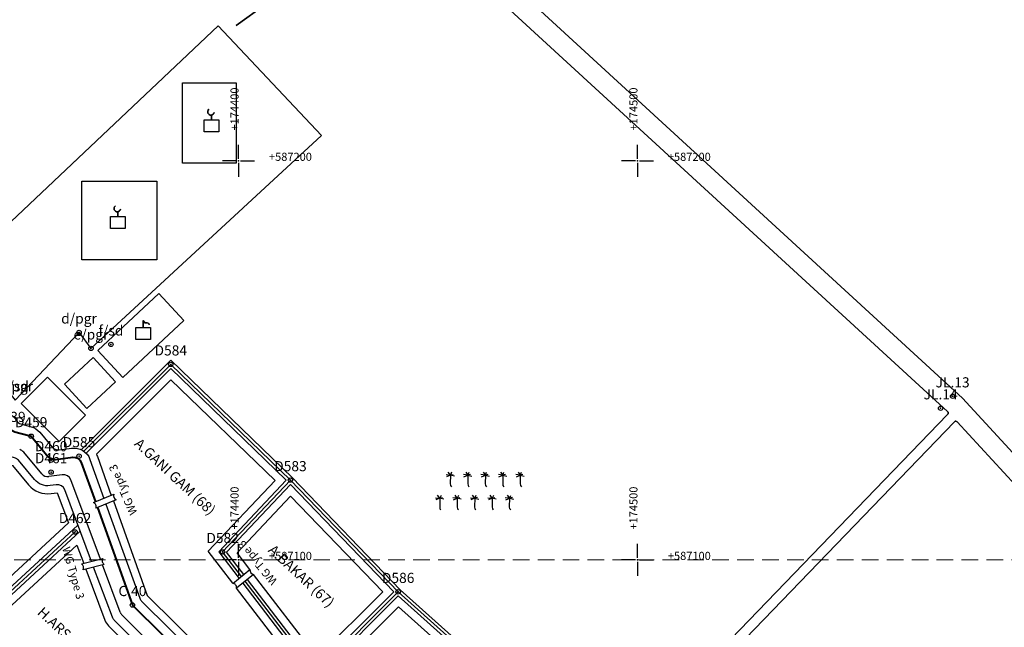
# Model space of a CAD drawing. Units: inches. Extents: x -168 to 27153, y 27815 to 33799.
# Drawn here: x 6761 to 6820, y 31972 to 32008 of the extents above; entities that cross this region are included whole.
import ezdxf
from ezdxf.enums import TextEntityAlignment as Align

# ---------------------------------------------------------------- set-up
doc = ezdxf.new("R2010")
doc.units = ezdxf.units.IN
doc.header["$MEASUREMENT"] = 0
doc.linetypes.add('DASHDOT', pattern=[1, 0.5, -0.25, 0, -0.25])
doc.linetypes.add('DASHEDX2', pattern=[1.5, 1, -0.5])
for name, color, linetype in [('BULAT1', 7, 'Continuous'), ('Double', 144, 'Continuous'), ('GEDUNG', 6, 'Continuous'), ('Grid', 7, 'Continuous'), ('JALAN', 7, 'Continuous'), ('Nama 1', 7, 'Continuous'), ('PATOK1', 7, 'Continuous'), ('tambak', 7, 'Continuous'), ('Tanggul', 7, 'Continuous')]:
    doc.layers.add(name, color=color, linetype=linetype)
doc.layers.add('Sal_existing', color=1, linetype='Continuous', lineweight=15)
doc.styles.add('L100', font='simplex.shx', dxfattribs={"height": 2.54})
doc.styles.add('L80', font='simplex.shx', dxfattribs={"height": 2.03})

msp = doc.modelspace()

# ---------------------------------------------------------------- linework, layer by layer
at = {"color": 72, "lineweight": -3}
for points in [[(6772.269, 32002.856, -1.445634), (6771.956, 32003.052, 1.445634)], [(6766.637, 31997.044, -1.445634), (6766.323, 31997.24, 1.445634)]]:
    msp.add_lwpolyline(points, format="xyb", close=True, dxfattribs=at)
at = {"color": 71, "lineweight": -3}
for points in [[(6772.105, 32002.691), (6772.105, 32002.421)], [(6766.472, 31996.879), (6766.472, 31996.609)], [(6768.36, 31990.091), (6768.328, 31990.169), (6768.234, 31990.216), (6768.093, 31990.216), (6767.999, 31990.341), (6767.999, 31989.934), (6767.999, 31990.341), (6768.093, 31990.216), (6768.234, 31990.216), (6768.328, 31990.169)]]:
    msp.add_lwpolyline(points, close=True, dxfattribs=at)
at = {"color": 72, "lineweight": -3}
for points in [[(6771.663, 32002.421), (6772.546, 32002.421), (6772.546, 32001.697), (6771.663, 32001.697)], [(6771.663, 32002.421), (6772.546, 32002.421), (6772.546, 32001.697), (6771.663, 32001.697)], [(6766.031, 31996.609), (6766.913, 31996.609), (6766.913, 31995.884), (6766.031, 31995.884)], [(6766.031, 31996.609), (6766.913, 31996.609), (6766.913, 31995.884), (6766.031, 31995.884)], [(6767.558, 31989.934), (6768.44, 31989.934), (6768.44, 31989.21), (6767.558, 31989.21)], [(6767.558, 31989.934), (6768.44, 31989.934), (6768.44, 31989.21), (6767.558, 31989.21)]]:
    msp.add_lwpolyline(points, close=True, dxfattribs=at)
at = {"color": 42, "lineweight": -3}
for points in [[(6786.218, 31981.08), (6786.484, 31981.048), (6786.249, 31980.955)], [(6786.554, 31981.22), (6786.484, 31981.048), (6786.351, 31981.228)], [(6786.484, 31981.048), (6786.476, 31980.541), (6786.492, 31980.416), (6786.546, 31980.353)], [(6786.719, 31980.994), (6786.484, 31981.048), (6786.64, 31981.095)], [(6787.3, 31980.955), (6787.535, 31981.048), (6787.269, 31981.08)], [(6787.402, 31981.228), (6787.535, 31981.048), (6787.605, 31981.22)], [(6787.535, 31981.048), (6787.527, 31980.541), (6787.543, 31980.416), (6787.597, 31980.353)], [(6787.691, 31981.095), (6787.535, 31981.048), (6787.769, 31980.994)], [(6788.351, 31980.955), (6788.586, 31981.048), (6788.32, 31981.08)], [(6788.453, 31981.228), (6788.586, 31981.048), (6788.656, 31981.22)], [(6788.586, 31981.048), (6788.578, 31980.541), (6788.594, 31980.416), (6788.648, 31980.353)], [(6788.742, 31981.095), (6788.586, 31981.048), (6788.82, 31980.994)], [(6789.402, 31980.955), (6789.637, 31981.048), (6789.371, 31981.08)], [(6789.504, 31981.228), (6789.637, 31981.048), (6789.707, 31981.22)], [(6789.637, 31981.048), (6789.629, 31980.541), (6789.644, 31980.416), (6789.699, 31980.353)], [(6789.793, 31981.095), (6789.637, 31981.048), (6789.871, 31980.994)], [(6790.453, 31980.955), (6790.688, 31981.048), (6790.422, 31981.08)], [(6790.555, 31981.228), (6790.688, 31981.048), (6790.758, 31981.22)], [(6790.688, 31981.048), (6790.68, 31980.541), (6790.695, 31980.416), (6790.75, 31980.353)], [(6790.844, 31981.095), (6790.688, 31981.048), (6790.922, 31980.994)], [(6785.583, 31979.688), (6785.848, 31979.657), (6785.614, 31979.563)], [(6785.919, 31979.829), (6785.848, 31979.657), (6785.715, 31979.837)], [(6785.848, 31979.657), (6785.841, 31979.149), (6785.856, 31979.024), (6785.911, 31978.962)], [(6786.083, 31979.602), (6785.848, 31979.657), (6786.005, 31979.704)], [(6787.134, 31979.602), (6786.899, 31979.657), (6786.633, 31979.688)], [(6786.665, 31979.563), (6786.899, 31979.657), (6787.056, 31979.704)], [(6786.97, 31979.829), (6786.899, 31979.657), (6786.766, 31979.837)], [(6786.899, 31979.657), (6786.892, 31979.149), (6786.907, 31979.024), (6786.962, 31978.962)], [(6787.684, 31979.688), (6787.95, 31979.657), (6787.716, 31979.563)], [(6788.021, 31979.829), (6787.95, 31979.657), (6787.817, 31979.837)], [(6788.107, 31979.704), (6787.95, 31979.657), (6787.942, 31979.149), (6787.958, 31979.024), (6788.013, 31978.962)], [(6787.95, 31979.657), (6788.185, 31979.602)], [(6788.735, 31979.688), (6789.001, 31979.657), (6788.767, 31979.563)], [(6789.072, 31979.829), (6789.001, 31979.657), (6788.868, 31979.837)], [(6789.001, 31979.657), (6788.993, 31979.149), (6789.009, 31979.024), (6789.064, 31978.962)], [(6789.236, 31979.602), (6789.001, 31979.657), (6789.158, 31979.704)], [(6790.115, 31978.962), (6790.06, 31979.024), (6790.044, 31979.149), (6790.052, 31979.657), (6789.786, 31979.688)], [(6789.817, 31979.563), (6790.052, 31979.657), (6789.919, 31979.837)], [(6790.209, 31979.704), (6790.052, 31979.657), (6790.123, 31979.829)], [(6790.052, 31979.657), (6790.287, 31979.602)]]:
    msp.add_lwpolyline(points, dxfattribs=at)
at = {"layer": 'BULAT1', "color": 1, "ltscale": 10}
for centre in [(6764.138, 31989.629), (6766.058, 31988.909), (6764.858, 31988.669), (6769.658, 31987.709), (6816.698, 31985.789), (6815.978, 31985.069), (6761.258, 31983.389), (6762.458, 31981.949), (6764.138, 31982.189), (6762.458, 31981.229), (6776.858, 31980.749), (6763.898, 31977.629), (6772.778, 31976.429), (6783.338, 31974.029), (6767.351, 31973.238)]:
    msp.add_circle(centre, 0.132, dxfattribs=at)
for p in [(6764.138, 31989.629), (6764.858, 31988.669), (6766.058, 31988.909), (6769.658, 31987.709), (6816.698, 31985.789), (6815.978, 31985.069), (6761.258, 31983.389), (6762.458, 31981.949), (6764.138, 31982.189), (6762.458, 31981.229), (6776.858, 31980.749), (6763.898, 31977.629), (6772.778, 31976.429), (6783.338, 31974.029), (6767.351, 31973.238)]:
    msp.add_point(p, dxfattribs=at)
at = {"layer": 'Double', "color": 6}
for p, q in [((6765.016, 31979.395), (6766.237, 31979.896)), ((6766.368, 31979.561), (6765.147, 31979.06)), ((6764.293, 31975.704), (6765.571, 31976.033)), ((6765.655, 31975.683), (6764.377, 31975.354)), ((6773.391, 31974.541), (6774.423, 31975.365)), ((6774.643, 31975.08), (6773.611, 31974.256))]:
    msp.add_line(p, q, dxfattribs=at)
at = {"layer": 'Double', "color": 1, "lineweight": 40}
msp.add_lwpolyline([(6738.257, 32013.63), (6730.003, 32007.901, 0.452365), (6729.921, 32007.185), (6740.278, 31995.734), (6750.073, 31982.916), (6753.407, 31979.413, 0.413254), (6754.084, 31979.395), (6759.135, 31984.17, -0.484877), (6759.881, 31984.061), (6759.985, 31983.881, 0.197887), (6760.274, 31983.658), (6761.112, 31983.428, -0.153422), (6761.354, 31983.273), (6762.288, 31982.152, 0.258085), (6762.721, 31981.984), (6763.757, 31982.124, -0.353829), (6764.273, 31981.811), (6765.125, 31979.44)], format="xyb", dxfattribs=at)
at = {"layer": 'Double', "color": 144}
for points in [[(6764.272, 31982.577), (6769.656, 31987.961), (6776.985, 31980.876), (6783.463, 31974.158), (6795.128, 31963.708), (6795.11, 31963.692), (6801.232, 31956.628), (6810.491, 31946.455), (6805.262, 31942.011)], [(6764.566, 31982.363), (6769.66, 31987.456), (6776.605, 31980.743), (6772.542, 31976.441), (6773.768, 31974.841)], [(6774.049, 31975.066), (6773.014, 31976.416), (6776.859, 31980.488), (6783.085, 31974.031), (6778.671, 31969.616), (6778.35, 31969.456), (6774.268, 31974.78)], [(6764.075, 31978.036), (6757.774, 31972.24), (6752.143, 31966.843), (6746.024, 31973.197), (6741.95, 31977.031), (6740.267, 31979.135)], [(6759.455, 31970.619), (6758.121, 31972.069), (6764.211, 31977.672)], [(6773.987, 31974.556), (6778.155, 31969.119)], [(6781.912, 31965.923), (6780.357, 31967.903), (6779.023, 31969.459), (6783.344, 31973.781), (6794.588, 31963.709), (6788.161, 31957.97), (6782.135, 31965.64)]]:
    msp.add_lwpolyline(points, dxfattribs=at)
at = {"layer": 'Double', "color": 6}
for points in [[(6747.627, 31982.836), (6748.555, 31981.621), (6752.623, 31977.346, 0.413254), (6754.757, 31977.29), (6759.525, 31981.797), (6760.128, 31981.632), (6761.097, 31980.469, 0.258085), (6762.461, 31979.939), (6762.832, 31979.989), (6763.512, 31978.17)], [(6764.549, 31975.398), (6765.697, 31972.329, 0.10805), (6765.919, 31971.984), (6769.425, 31968.499), (6766.429, 31964.855), (6763.142, 31967.32), (6760.013, 31970.721)]]:
    msp.add_lwpolyline(points, format="xyb", dxfattribs=at)
for points in [[(6774.424, 31975.365), (6773.643, 31976.384), (6776.863, 31979.793), (6782.413, 31974.037), (6778.468, 31970.092), (6774.643, 31975.08)], [(6763.512, 31978.17), (6757.446, 31972.59), (6752.156, 31967.521), (6746.362, 31973.538), (6742.304, 31977.357), (6740.631, 31979.448)], [(6759.768, 31970.988), (6758.799, 31972.041), (6764.011, 31976.836), (6764.422, 31975.737)], [(6782.278, 31966.234), (6780.728, 31968.207), (6779.677, 31969.434), (6783.363, 31973.12), (6793.868, 31963.709), (6788.222, 31958.669), (6782.501, 31965.951)]]:
    msp.add_lwpolyline(points, dxfattribs=at)
at = {"layer": 'Double', "color": 1, "lineweight": 40}
msp.add_lwpolyline([(6765.246, 31979.101), (6767.351, 31973.238), (6777.878, 31962.831)], dxfattribs=at)
at = {"layer": 'Double', "color": 6}
for centre, radius, start, end in [((6766.479, 31979.798), 0.262, 157.94163, 244.87304), ((6764.922, 31979.166), 0.248, 334.83884, 67.92526), ((6765.779, 31975.898), 0.248, 146.98402, 240.07044), ((6764.15, 31975.485), 0.262, 330.08682, 57.01822), ((6774.684, 31975.338), 0.262, 174.23024, 261.16165), ((6773.366, 31974.295), 0.248, 351.12745, 84.21387)]:
    msp.add_arc(centre, radius, start, end, dxfattribs=at)
at = {"layer": 'GEDUNG', "lineweight": -3, "ltscale": 10}
for points in [[(6760.298, 31985.549), (6764.138, 31989.629), (6764.858, 31988.669), (6778.729, 32001.466), (6772.509, 32008.073), (6755.258, 31991.789)], [(6773.592, 32004.642), (6773.592, 31999.808), (6770.367, 31999.808), (6770.367, 32004.642)], [(6768.829, 31998.727), (6768.829, 31993.997), (6764.301, 31993.997), (6764.301, 31998.727)], [(6770.446, 31990.347), (6768.941, 31991.966), (6765.266, 31988.548), (6766.771, 31986.929)], [(6766.337, 31986.651), (6764.609, 31985.055), (6763.257, 31986.518), (6764.985, 31988.115)], [(6764.521, 31984.657), (6762.941, 31983.076), (6760.66, 31985.355), (6762.24, 31986.936)]]:
    msp.add_lwpolyline(points, close=True, dxfattribs=at)
at = {"layer": 'Grid', "color": 3, "linetype": 'DASHDOT', "lineweight": 30, "ltscale": 10}
for points in [[(6773.738, 32000.069), (6773.738, 32000.909)], [(6797.738, 32000.069), (6797.738, 32000.909)], [(6773.618, 31999.949), (6772.778, 31999.949)], [(6773.738, 31999.829), (6773.738, 31998.989)], [(6773.858, 31999.949), (6774.698, 31999.949)], [(6797.618, 31999.949), (6796.778, 31999.949)], [(6797.738, 31999.829), (6797.738, 31998.989)], [(6797.858, 31999.949), (6798.698, 31999.949)], [(6773.738, 31976.069), (6773.738, 31976.909)], [(6797.738, 31976.069), (6797.738, 31976.909)], [(6773.618, 31975.949), (6772.778, 31975.949)], [(6773.858, 31975.949), (6774.698, 31975.949)], [(6797.618, 31975.949), (6796.778, 31975.949)], [(6797.858, 31975.949), (6798.698, 31975.949)], [(6773.738, 31975.829), (6773.738, 31974.989)], [(6797.738, 31975.829), (6797.738, 31974.989)]]:
    msp.add_lwpolyline(points, dxfattribs=at)
at = {"layer": 'Grid', "color": 0, "linetype": 'DASHEDX2', "lineweight": 5}
msp.add_lwpolyline([(6245.738, 31975.949), (7205.738, 31975.949)], dxfattribs=at)
at = {"layer": 'Grid', "color": 3, "linetype": 'DASHDOT', "lineweight": 30, "ltscale": 10}
for p in [(6773.738, 31999.949), (6797.738, 31999.949), (6773.738, 31975.949), (6797.738, 31975.949)]:
    msp.add_point(p, dxfattribs=at)
at = {"layer": 'JALAN', "color": 5, "lineweight": -3, "ltscale": 10}
for points in [[(6739.8, 32067.671), (6735.327, 32075.973), (6739.8, 32067.671), (6750.46, 32049.737), (6755.733, 32043.396), (6783.097, 32017.068), (6817.303, 31985.67), (6864.875, 31934.046), (6913.325, 31886.23), (6938.032, 31863.638), (6974.773, 31827.525), (6998.73, 31808.569), (7011.28, 31797.884), (6998.73, 31808.569), (6974.773, 31827.525), (6938.032, 31863.638), (6913.325, 31886.23), (6864.875, 31934.046), (6817.303, 31985.67), (6783.097, 32017.068), (6755.733, 32043.396), (6750.46, 32049.737)], [(6816.395, 31984.874), (6782.285, 32016.184), (6778.944, 32011.966), (6773.587, 32008.091), (6778.944, 32011.966), (6782.285, 32016.184)], [(6795.772, 31963.327), (6816.4, 31984.702)], [(6796.588, 31963.308), (6816.805, 31984.257)], [(6864.008, 31933.215), (6816.98, 31984.255)]]:
    msp.add_lwpolyline(points, close=True, dxfattribs=at)
for points in [[(6816.4, 31984.702, 0.421553), (6816.395, 31984.874, -0.421553)], [(6816.805, 31984.257, -0.431497), (6816.98, 31984.255, 0.431497)]]:
    msp.add_lwpolyline(points, format="xyb", close=True, dxfattribs=at)
at = {"layer": 'Sal_existing', "color": 1, "lineweight": 30}
for p, q in [((6761.89, 31981.13), (6760.81, 31982.426)), ((6763.13, 31981.071), (6762.323, 31980.962)), ((6765.427, 31975.996), (6763.644, 31980.763)), ((6766.621, 31972.803), (6765.554, 31975.657)), ((6771.567, 31967.826), (6766.732, 31972.631))]:
    msp.add_line(p, q, dxfattribs=at)
for centre, start, end in [((6760.441, 31982.119), 39.80557, 74.69535), ((6762.259, 31981.437), 219.80557, 277.6911), ((6763.194, 31980.595), 20.50551, 97.6911), ((6767.07, 31972.971), 200.50551, 225.17294)]:
    msp.add_arc(centre, 0.48, start, end, dxfattribs=at)
at = {"layer": 'tambak', "lineweight": -3, "ltscale": 10}
for points in [[(6773.908, 31974.954), (6772.778, 31976.429), (6776.858, 31980.749), (6769.658, 31987.709), (6764.431, 31982.481)], [(6776.858, 31980.749), (6783.338, 31974.029), (6778.778, 31969.469)], [(6763.898, 31977.629), (6757.898, 31972.109)], [(6781.775, 31965.807), (6780.218, 31967.789), (6779.738, 31967.549), (6778.298, 31969.229), (6774.127, 31974.668)], [(6788.138, 31957.709), (6794.858, 31963.709), (6783.338, 31974.029)]]:
    msp.add_lwpolyline(points, dxfattribs=at)
at = {"layer": 'Tanggul', "color": 6, "ltscale": 10}
for points in [[(6773.392, 31974.542), (6771.912, 31976.473), (6775.93, 31980.727), (6769.666, 31986.783), (6765.185, 31982.302)], [(6766.202, 31979.493), (6768.243, 31973.807), (6776.949, 31965.201), (6778.876, 31967.54), (6777.785, 31968.813), (6773.611, 31974.256)]]:
    msp.add_lwpolyline(points, dxfattribs=at)
at = {"layer": 'Tanggul', "color": 4, "ltscale": 10}
for points in [[(6750.473, 31983.296), (6753.427, 31980.192, 0.413254), (6754.105, 31980.174), (6758.756, 31984.572, -0.480797), (6760.353, 31984.348, 0.194451), (6760.639, 31984.13), (6761.258, 31983.961, -0.153422), (6761.778, 31983.626), (6762.516, 31982.74, 0.258085), (6762.949, 31982.572), (6763.684, 31982.671, -0.353829), (6764.793, 31981.997), (6765.636, 31979.65)], [(6765.758, 31979.311), (6767.792, 31973.645, 0.112078), (6767.906, 31973.466), (6778.24, 31963.25)]]:
    msp.add_lwpolyline(points, format="xyb", dxfattribs=at)
at = {"layer": 'Tanggul', "color": 4}
for points in [[(6764.889, 31975.858), (6763.281, 31980.157, 0.350124), (6762.767, 31980.465), (6762.397, 31980.415, -0.258085), (6761.466, 31980.777), (6760.497, 31981.94, 0.153422), (6760.255, 31982.095), (6759.652, 31982.26, 0.261864), (6759.195, 31982.146), (6754.427, 31977.639, -0.413254), (6752.971, 31977.677), (6748.921, 31981.933), (6747.882, 31983.293)], [(6771.209, 31967.403), (6766.257, 31972.325, -0.10805), (6766.146, 31972.497), (6765.016, 31975.519)]]:
    msp.add_lwpolyline(points, format="xyb", dxfattribs=at)
at = {"layer": 'Tanggul', "color": 6, "ltscale": 10}
msp.add_lwpolyline([(6765.185, 31982.302, -0.025651), (6765.245, 31982.159), (6766.08, 31979.832)], format="xyb", dxfattribs=at)

# ---------------------------------------------------------------- texts
at = {"layer": 'Grid', "color": 3, "linetype": 'DASHDOT', "lineweight": 30, "ltscale": 10, "style": 'L80'}
for s, p in [('+174400', (6773.738, 32003.069)), ('+174500', (6797.738, 32003.069)), ('+174400', (6773.738, 31979.069)), ('+174500', (6797.738, 31979.069))]:
    msp.add_text(s, height=0.4872, rotation=90, dxfattribs=at).set_placement(p, align=Align.CENTER)
for s, p in [('+587200', (6776.858, 31999.949)), ('+587200', (6800.858, 31999.949)), ('+587100', (6776.858, 31975.949)), ('+587100', (6800.858, 31975.949))]:
    msp.add_text(s, height=0.4872, dxfattribs=at).set_placement(p, align=Align.CENTER)
at = {"layer": 'Nama 1', "ltscale": 10, "style": 'L100'}
for s, p in [('A.GANI GAM (68)', (6769.913, 31980.954)), ('A.BAKAR (67)', (6777.517, 31974.98)), ('H.ARSAD (65)', (6763.657, 31971.204))]:
    msp.add_text(s, height=0.6096, rotation=316.91251, dxfattribs=at).set_placement(p, align=Align.MIDDLE_CENTER)
at = {"layer": 'PATOK1', "color": 3, "ltscale": 10, "style": 'L100'}
for s, p in [('d/pgr', (6764.138, 31990.469)), ('e/pgr', (6764.858, 31989.509)), ('f/sd', (6766.058, 31989.749)), ('D584', (6769.658, 31988.549)), ('b/pgr', (6760.298, 31986.389)), ('c/sd', (6760.298, 31986.389)), ('JL.13', (6816.698, 31986.629)), ('JL.14', (6815.978, 31985.909)), ('C.39', (6760.083, 31984.55)), ('D459', (6761.258, 31984.229)), ('D460', (6762.458, 31982.789)), ('D585', (6764.138, 31983.029)), ('D461', (6762.458, 31982.069)), ('D583', (6776.858, 31981.589)), ('D462', (6763.898, 31978.469)), ('D582', (6772.778, 31977.269)), ('D586', (6783.338, 31974.869)), ('C.40', (6767.351, 31974.078))]:
    msp.add_text(s, height=0.6096, dxfattribs=at).set_placement(p, align=Align.MIDDLE_CENTER)
at = {"layer": 'tambak', "color": 3, "ltscale": 10, "style": 'L100'}
for rotation, p in [(113.63111, (6766.785, 31980.167)), (285.77629, (6763.797, 31975.161)), (129.91972, (6774.874, 31975.778))]:
    msp.add_text('WG Type 3', height=0.4877, rotation=rotation, dxfattribs=at).set_placement(p, align=Align.MIDDLE_CENTER)

doc.saveas('drawing.dxf')
